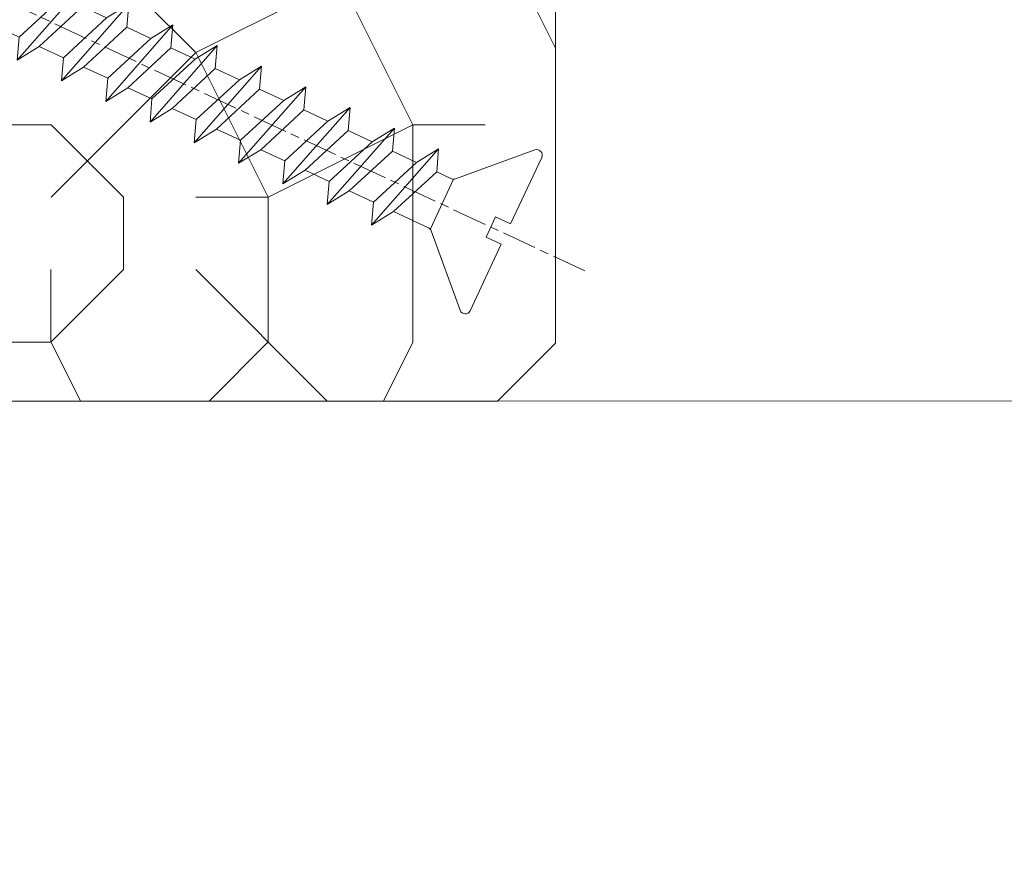
# Model space of a CAD drawing. Units: millimetres. Extents: x 0 to 416, y -14 to 583.
# Drawn here: x 160 to 177, y 422 to 437 of the extents above; entities that cross this region are included whole.
import ezdxf

# ---------------------------------------------------------------- set-up
doc = ezdxf.new("R2010")
doc.units = ezdxf.units.MM
doc.header["$PDMODE"] = 2
doc.header["$PDSIZE"] = 10
doc.linetypes.add('AM_ISO08W050', pattern=[18, 12, -1.5, 3, -1.5])
for name, color, linetype, lineweight in [('AEL-AM_7', 4, 'AM_ISO08W050', 18), ('AM_2', 6, 'Continuous', 20), ('AM_5', 3, 'Continuous', 20), ('Contour principale', 30, 'Continuous', 15), ('Contour secondaire', 5, 'Continuous', 9)]:
    doc.layers.add(name, color=color, linetype=linetype, lineweight=lineweight)
doc.styles.get("Standard").update_dxf_attribs({"font": 'arial.ttf'})
doc.dimstyles.new('MAL-ISO$0', dxfattribs={"dimtxt": 3, "dimasz": 3, "dimexe": 1, "dimexo": 1, "dimgap": 1.5, "dimtad": 1, "dimtxsty": 'Standard', "dimcen": 0, "dimclrd": 256, "dimclre": 256, "dimclrt": 3, "dimadec": 1, "dimazin": 2, "dimtp": 0.1, "dimtm": 0.1, "dimtfac": 0.71, "dimtmove": 0, "dimatfit": 3, "dimfxl": 1, "dimlwd": -1, "dimlwe": -1, "dimarcsym": 1})

# ---------------------------------------------------------------- blocks, each defined once
blk = doc.blocks.new('dtzb')
at = {"layer": 'AEL-AM_7', "color": 5}
blk.add_line((-26.88981661018624, -12.53892741162053), (444.7390526915697, 207.385226149152), dxfattribs=at)
at = {"layer": 'AM_2', "color": 5, "linetype": 'Continuous'}
for p, q in [((376.4956925260049, 183.6286440300428), (378.6566154994216, 187.9993868090351)), ((378.6566154994216, 187.9993868090351), (385.0198895540234, 185.4353318736794)), ((392.9074884914007, 171.7868636386374), (378.6566154994216, 187.9993868090351)), ((393.7649723990035, 187.288836057789), (385.0198895540234, 185.4353318736794)), ((404.2675887616497, 187.2688640558881), (392.7726583052572, 178.2772582118305)), ((393.7649723990035, 187.288836057789), (397.247868022896, 189.4780350430774)), ((398.5936375158053, 182.8305655055119), (393.7649723990035, 187.288836057789)), ((401.2586306417506, 184.915186014925), (397.247868022896, 189.4780350430774)), ((397.247868022896, 189.4780350430774), (402.289169427022, 189.0955239014256)), ((408.20600522311, 190.3495863383541), (402.289169427022, 189.0955239014256)), ((402.289169427022, 189.0955239014256), (404.2675887616497, 187.2688640558881)), ((408.20600522311, 190.3495863383541), (404.2675887616497, 187.2688640558881)), ((383.2822951963317, 160.1079671036241), (360.0653629759472, 186.5207385747017)), ((360.0653629759472, 186.5207385747017), (367.711782880142, 181.8109883424149)), ((360.7478983011242, 178.5636756328422), (360.0653629759472, 186.5207385747017)), ((385.0198895540234, 185.4353318736794), (392.7726583052572, 178.2772582118305)), ((367.711782880142, 181.8109883424149), (381.2777278442081, 169.2856523674818)), ((376.4956925260049, 183.6286440300428), (367.7506096810248, 181.7751398459332)), ((387.0987070594128, 173.8389596614543), (376.4956925260049, 183.6286440300428)), ((344.7714190706756, 179.389055408039), (352.4178389748704, 174.6793051757522)), ((345.4539544005092, 171.4319924655974), (344.7714190706756, 179.389055408039)), ((367.9883512910601, 152.9762839363793), (344.7714190706756, 179.389055408039)), ((360.7478983011242, 178.5636756328422), (352.4178389748704, 174.6793051757522)), ((375.6358752921369, 164.8177173353288), (360.7478983011242, 178.5636756328422)), ((392.7726583052572, 178.2772582118305), (392.9074884914007, 171.7868636386374)), ((352.4178389748704, 174.6793051757522), (367.3058159658831, 160.9333468785298)), ((387.0987070594128, 173.8389596614543), (381.2777278442081, 169.2856523674818)), ((387.0987070594128, 173.8389596614543), (392.9074884914007, 171.7868636386374)), ((352.6944073857885, 145.8446007694256), (329.477475165404, 172.2573722413763)), ((330.160010490581, 164.3003092989347), (329.477475165404, 172.2573722413763)), ((329.477475165404, 172.2573722413763), (337.1238950742554, 167.5476220087985)), ((345.4539544005092, 171.4319924655974), (337.1238950742554, 167.5476220087985)), ((360.3419313868653, 157.6860341686661), (345.4539544005092, 171.4319924655974)), ((337.1238950742554, 167.5476220087985), (352.0118720606115, 153.8016637118671)), ((381.2777278442081, 169.2856523674818), (383.2822951963317, 160.1079671036241)), ((314.1835312554758, 165.1256890738405), (321.8299511643272, 160.4159388421358)), ((314.8660665853095, 157.168626131981), (314.1835312554758, 165.1256890738405)), ((337.4004634805169, 138.7129176027629), (314.1835312554758, 165.1256890738405)), ((330.160010490581, 164.3003092989347), (321.8299511643272, 160.4159388421358)), ((345.0479874769371, 150.5543510017123), (330.160010490581, 164.3003092989347)), ((375.6358752921369, 164.8177173353288), (367.3058159658831, 160.9333468785298)), ((375.6093082586449, 164.8516808107634), (375.4625860471424, 164.7369112340057)), ((375.6358752921369, 164.8177173353288), (383.2822951963317, 160.1079671036241)), ((321.8299511643272, 160.4159388421358), (336.7179281506833, 146.6699805446224)), ((367.3058159658831, 160.9333468785298), (367.9883512910601, 152.9762839363793)), ((322.1065195752453, 131.5812344358092), (298.8895873548609, 157.9940059071778)), ((299.5721226800379, 150.0369429653183), (298.8895873548609, 157.9940059071778)), ((298.8895873548609, 157.9940059071778), (306.5360072590556, 153.2842556751821)), ((314.8660665853095, 157.168626131981), (306.5360072590556, 153.2842556751821)), ((329.7540435716655, 143.4226678350497), (314.8660665853095, 157.168626131981)), ((360.3419313868653, 157.6860341686661), (352.0118720606115, 153.8016637118671)), ((360.3419313868653, 157.6860341686661), (367.9883512910601, 152.9762839363793)), ((306.5360072590556, 153.2842556751821), (321.4239842454117, 139.5382973776686)), ((352.0118720606115, 153.8016637118671), (352.6944073857885, 145.8446007694256)), ((283.5956434495893, 150.862322740224), (291.242063353784, 146.1525725079373)), ((284.2781787747663, 142.9052597983646), (283.5956434495893, 150.862322740224)), ((306.8125756653171, 124.4495512691465), (283.5956434495893, 150.862322740224)), ((299.5721226800379, 150.0369429653183), (291.242063353784, 146.1525725079373)), ((314.4600996710506, 136.2909846680959), (299.5721226800379, 150.0369429653183)), ((345.0479874769371, 150.5543510017123), (336.7179281506833, 146.6699805446224)), ((345.0479874769371, 150.5543510017123), (352.6944073857885, 145.8446007694256)), ((336.7179281506833, 146.6699805446224), (337.4004634805169, 138.7129176027629)), ((268.3016995396611, 143.7306395735613), (275.9481194438558, 139.0208893412746)), ((268.9842348694947, 135.7735766317019), (268.3016995396611, 143.7306395735613)), ((291.5186317600455, 117.3178681021927), (268.3016995396611, 143.7306395735613)), ((284.2781787747663, 142.9052597983646), (275.9481194438558, 139.0208893412746)), ((299.1661557611224, 129.1593015014332), (284.2781787747663, 142.9052597983646)), ((291.242063353784, 146.1525725079373), (306.1300403447967, 132.4066142110059)), ((329.7540435716655, 143.4226678350497), (321.4239842454117, 139.5382973776686)), ((329.7540435716655, 143.4226678350497), (337.4004634805169, 138.7129176027629)), ((321.4239842454117, 139.5382973776686), (322.1065195752453, 131.5812344358092)), ((276.2246878594306, 110.1861849349189), (253.0077556343895, 136.5989564066076)), ((253.6902909642231, 128.6418934647481), (253.0077556343895, 136.5989564066076)), ((253.0077556343895, 136.5989564066076), (260.6541755432409, 131.8892061743209)), ((275.9481194438558, 139.0208893412746), (290.8360964348685, 125.2749310440522)), ((314.4600996710506, 136.2909846680959), (306.1300403447967, 132.4066142110059)), ((314.4600996710506, 136.2909846680959), (322.1065195752453, 131.5812344358092)), ((268.9842348694947, 135.7735766317019), (260.6541755432409, 131.8892061743209)), ((268.9842348694947, 135.7735766317019), (260.6541755432409, 131.8892061743209)), ((283.8722118558508, 122.0276183341884), (268.9842348694947, 135.7735766317019)), ((237.7138117291179, 129.4672732399449), (245.3602316379693, 124.7575230076582)), ((238.3963470589515, 121.5102102980854), (237.7138117291179, 129.4672732399449)), ((260.9307439495024, 103.0545017682562), (237.7138117291179, 129.4672732399449)), ((260.6541755432409, 131.8892061743209), (275.5421525295969, 118.1432478773895)), ((306.1300403447967, 132.4066142110059), (306.8125756653171, 124.4495512691465)), ((253.6902909642231, 128.6418934647481), (245.3602316379693, 124.7575230076582)), ((268.5782679505792, 114.8959351672347), (253.6902909642231, 128.6418934647481)), ((299.1661557611224, 129.1593015014332), (290.8360964348685, 125.2749310440522)), ((299.1661557611224, 129.1593015014332), (306.8125756653171, 124.4495512691465)), ((245.3602316379693, 124.7575230076582), (260.2482086243253, 111.0115647098246)), ((290.8360964348685, 125.2749310440522), (291.5186317600455, 117.3178681021927)), ((222.4198678238463, 122.3355900732822), (230.0662877280411, 117.6258398407044)), ((223.1024031490233, 114.3785271308407), (222.4198678238463, 122.3355900732822)), ((245.6368000442308, 95.92281860130242), (222.4198678238463, 122.3355900732822)), ((238.3963470589515, 121.5102102980854), (230.0662877280411, 117.6258398407044)), ((253.284324040651, 107.7642520005429), (238.3963470589515, 121.5102102980854)), ((283.8722118558508, 122.0276183341884), (275.5421525295969, 118.1432478773895)), ((283.8722118558508, 122.0276183341884), (275.5421525295969, 118.1432478773895)), ((283.8722118558508, 122.0276183341884), (291.5186317600455, 117.3178681021927)), ((230.0662877280411, 117.6258398407044), (244.9542647143971, 103.8798815431619)), ((275.5421525295969, 118.1432478773895), (276.2246878594306, 110.1861849349189)), ((230.3428561389592, 88.79113543463973), (207.1259239139181, 115.2039069063285)), ((207.8084592437517, 107.2468439638578), (207.1259239139181, 115.2039069063285)), ((207.1259239139181, 115.2039069063285), (214.7723438227695, 110.4941566740417)), ((223.1024031490233, 114.3785271308407), (214.7723438227695, 110.4941566740417)), ((237.9903801353794, 100.6325688335892), (223.1024031490233, 114.3785271308407)), ((268.5782679505792, 114.8959351672347), (260.2482086243253, 111.0115647098246)), ((268.5782679505792, 114.8959351672347), (276.2246878594306, 110.1861849349189)), ((214.7723438227695, 110.4941566740417), (229.6603208091256, 96.7481983764992)), ((260.2482086243253, 111.0115647098246), (260.9307439495024, 103.0545017682562)), ((191.8319800086465, 108.0722237390546), (199.4783999174979, 103.3624735064768)), ((192.5145153384801, 100.1151607971951), (191.8319800086465, 108.0722237390546)), ((215.048912229031, 81.65945226768599), (191.8319800086465, 108.0722237390546)), ((207.8084592437517, 107.2468439638578), (199.4783999174979, 103.3624735064768)), ((222.6964362301078, 93.50088566692648), (207.8084592437517, 107.2468439638578)), ((253.284324040651, 107.7642520005429), (244.9542225953337, 103.879861902733)), ((253.284324040651, 107.7642520005429), (260.9307439495024, 103.0545017682562)), ((199.4783999174979, 103.3624735064768), (214.366376903854, 89.61651520954547)), ((244.9542647143971, 103.8798815431619), (245.6368000442308, 95.92281860130242)), ((199.7549683237594, 74.5277691010233), (176.5380361033749, 100.9405405721009)), ((177.2205714285519, 92.9834776302414), (176.5380361033749, 100.9405405721009)), ((176.5380361033749, 100.9405405721009), (184.1844560075697, 96.23079033981412)), ((192.5145153384801, 100.1151607971951), (184.1844560075697, 96.23079033981412)), ((207.4024923201796, 86.36920249997274), (192.5145153384801, 100.1151607971951)), ((237.9903801353794, 100.6325688335892), (229.6603208091256, 96.7481983764992)), ((237.9903801353794, 100.6325688335892), (245.6368000442308, 95.92281860130242)), ((184.1844560075697, 96.23079033981412), (199.0724329939258, 82.48483204288277)), ((229.6603208091256, 96.7481983764992), (230.3428561389592, 88.79113543463973)), ((184.4610244184878, 67.39608593406956), (161.2440921934467, 93.80885740543818)), ((161.9266275232803, 85.8517944635787), (161.2440921934467, 93.80885740543818)), ((161.2440921934467, 93.80885740543818), (168.8905121022981, 89.09910717315142)), ((177.2205714285519, 92.9834776302414), (168.8905121022981, 89.09910717315142)), ((192.108548414908, 79.23751933272797), (177.2205714285519, 92.9834776302414)), ((222.6964362301078, 93.50088566692648), (214.366376903854, 89.61651520954547)), ((222.6964362301078, 93.50088566692648), (230.3428561389592, 88.79113543463973)), ((168.8905121022981, 89.09910717315142), (183.7784890886542, 75.35314887592904)), ((214.366376903854, 89.61651520954547), (215.048912229031, 81.65945226768599)), ((145.9501482881751, 86.67717423848444), (153.5965681970265, 81.96742400619769)), ((146.6326836180087, 78.72011129662496), (145.9501482881751, 86.67717423848444)), ((169.1670805085596, 60.26440276740686), (145.9501482881751, 86.67717423848444)), ((161.9266275232803, 85.8517944635787), (153.5965681970265, 81.96742400619769)), ((161.9266275232803, 85.8517944635787), (153.5965681970265, 81.96742400619769)), ((176.8146045096364, 72.10583616606527), (161.9266275232803, 85.8517944635787)), ((207.4024923201796, 86.36920249997274), (199.0724329939258, 82.48483204288277)), ((207.4024923201796, 86.36920249997274), (215.048912229031, 81.65945226768599)), ((153.5965681970265, 81.96742400619769), (168.4845451833826, 68.22146570926634)), ((199.0724329939258, 82.48483204288277), (199.7549683237594, 74.5277691010233)), ((153.873136603288, 53.13271960014754), (130.6562043829035, 79.54549107182174)), ((131.3387397080223, 71.58842812938019), (130.6562043829035, 79.54549107182174)), ((130.6562043829035, 79.54549107182174), (138.3026242917549, 74.83574083953499)), ((146.6326836180087, 78.72011129662496), (138.3026242917549, 74.83574083953499)), ((161.5206606043648, 64.97415299911154), (146.6326836180087, 78.72011129662496)), ((192.108548414908, 79.23751933272797), (183.7784890886542, 75.35314887592904)), ((192.108548414908, 79.23751933272797), (199.7549683237594, 74.5277691010233)), ((138.3026242917549, 74.83574083953499), (153.1906012734544, 61.08978254231261)), ((183.7784890886542, 75.35314887592904), (184.4610244184878, 67.39608593406956)), ((138.5791926980164, 46.0010364331938), (115.3622604729753, 72.41380790457697)), ((116.0447958027507, 64.4567449627175), (115.3622604729753, 72.41380790457697)), ((115.3622604729753, 72.41380790457697), (123.0086803818267, 67.70405767258126)), ((131.3387397080223, 71.58842812938019), (123.0086803818267, 67.70405767258126)), ((146.2267166943784, 57.84246983244884), (131.3387397080223, 71.58842812938019)), ((176.8146045096364, 72.10583616606527), (168.4845451833826, 68.22146570926634)), ((176.8146045096364, 72.10583616606527), (168.4845451833826, 68.22146570926634)), ((176.8146045096364, 72.10583616606527), (184.4610244184878, 67.39608593406956)), ((168.4845451833826, 68.22146570926634), (169.1670805085596, 60.26440276740686)), ((100.0683165676455, 65.28212473762323), (107.7147364764969, 60.57237450591856)), ((100.7508518974792, 57.32506179576376), (100.0683165676455, 65.28212473762323)), ((123.28524878803, 38.86935326653111), (100.0683165676455, 65.28212473762323)), ((123.0086803818267, 67.70405767258126), (137.8966573681246, 53.95809937505328)), ((161.5206606043648, 64.97415299911154), (153.1906012734544, 61.08978254231261)), ((161.5206606043648, 64.97415299911154), (169.1670805085596, 60.26440276740686)), ((116.0447958027507, 64.4567449627175), (107.7147364764969, 60.57237450591856)), ((130.9327727891068, 50.71078666548055), (116.0447958027507, 64.4567449627175)), ((84.77437266703055, 58.15044157096054), (92.42079257122532, 53.44069133895027)), ((85.45690798755095, 50.19337862908651), (84.77437266703055, 58.15044157096054)), ((107.9913048827584, 31.73767009957737), (84.77437266703055, 58.15044157096054)), ((107.7147364764969, 60.57237450591856), (122.602713462853, 46.82641620839058)), ((146.2267166943784, 57.84246983244884), (137.8966152490611, 53.95807973404226)), ((146.2267166943784, 57.84246983244884), (153.873136603288, 53.13271960014754)), ((153.1906012734544, 61.08978254231261), (153.873136603288, 53.13271960014754)), ((100.7508518974792, 57.32506179576376), (92.42079257122532, 53.44069133895027)), ((115.6388288838352, 43.57910349881786), (100.7508518974792, 57.32506179576376)), ((92.69736097748682, 24.60598693291467), (69.48042875710235, 51.01875840399225)), ((70.16296408227936, 43.06169546213277), (69.48042875710235, 51.01875840399225)), ((69.48042875710235, 51.01875840399225), (77.12684866129712, 46.3090081717055)), ((92.42079257122532, 53.44069133895027), (107.3087695529248, 39.69473304143685)), ((137.8966573681246, 53.95809937505328), (138.5791926980164, 46.0010364331938)), ((85.45690798755095, 50.19337862908651), (77.12684866129712, 46.3090081717055)), ((85.45690798755095, 50.19337862908651), (77.12684866129712, 46.3090081717055)), ((100.3448849785636, 36.44742033186412), (85.45690798755095, 50.19337862908651)), ((130.9327727891068, 50.71078666548055), (122.602713462853, 46.82641620839058)), ((130.9327727891068, 50.71078666548055), (138.5791926980164, 46.0010364331938)), ((77.12684866129712, 46.3090081717055), (92.01482565230981, 32.56304987477415)), ((122.602713462853, 46.82641620839058), (123.28524878803, 38.86935326653111)), ((54.18648485183076, 43.88707523732955), (61.83290475602553, 39.1773250050428)), ((54.86902018166438, 35.93001229547008), (54.18648485183076, 43.88707523732955)), ((77.40341707221523, 17.47430376537886), (54.18648485183076, 43.88707523732955)), ((70.16296408227936, 43.06169546213277), (61.83290475602553, 39.1773250050428)), ((85.05094107329205, 29.31573716520143), (70.16296408227936, 43.06169546213277)), ((115.6388288838352, 43.57910349881786), (107.3087695529248, 39.69473304143685)), ((115.6388288838352, 43.57910349881786), (123.28524878803, 38.86935326653111)), ((61.83290475602553, 39.1773250050428), (76.72088174703822, 25.43136670782042)), ((107.3087695529248, 39.69473304143685), (107.9913048827584, 31.73767009957737)), ((62.10947316694364, 10.34262059871617), (38.89254094655917, 36.75539207037582)), ((39.57507627173618, 28.79832912851634), (38.89254094655917, 36.75539207037582)), ((38.89254094655917, 36.75539207037582), (46.53896085541055, 32.04564183808907)), ((54.86902018166438, 35.93001229547008), (46.53896085541055, 32.04564183808907)), ((69.75699716802046, 22.18405399795665), (54.86902018166438, 35.93001229547008)), ((100.3448849785636, 36.44742033186412), (92.01482565230981, 32.56304987477415)), ((100.3448849785636, 36.44742033186412), (92.01482565230981, 32.56304987477415)), ((100.3448849785636, 36.44742033186412), (107.9913048827584, 31.73767009957737)), ((46.53896085541055, 32.04564183808907), (61.42693784176663, 18.29968354057564)), ((92.01482565230981, 32.56304987477415), (92.69736097748682, 24.60598693291467)), ((-9.642205279364134, 29.21105073885337), (17.76689448016987, 19.2349542794218)), ((23.59859703663096, 29.62370890371312), (31.24501694548235, 24.91395867142637)), ((24.28113236646459, 21.66664596185365), (23.59859703663096, 29.62370890371312)), ((46.81552926167205, 3.21093743205347), (23.59859703663096, 29.62370890371312)), ((39.57507627173618, 28.79832912851634), (31.24501694548235, 24.91395867142637)), ((39.57507627173618, 28.79832912851634), (31.24501694548235, 24.91395867142637)), ((54.46305325809226, 15.05237083100292), (39.57507627173618, 28.79832912851634)), ((85.05094107329205, 29.31573716520143), (76.72088174703822, 25.43136670782042)), ((85.05094107329205, 29.31573716520143), (92.69736097748682, 24.60598693291467)), ((-1.262597953071236, 3.66712716179245), (-11.98282014489814, 26.65671783387006)), ((31.24501694548235, 24.91395867142637), (46.13299393183843, 11.16800037362191)), ((76.72088174703822, 25.43136670782042), (77.40341707221523, 17.47430376537886)), ((24.28113236646459, 21.66664596185365), (19.20059148776636, 19.29755084220596)), ((39.16910935282067, 7.920687664340221), (24.28113236646459, 21.66664596185365)), ((69.75699716802046, 22.18405399795665), (61.42689571804658, 18.2996639001467)), ((69.75699716802046, 22.18405399795665), (77.40341707221523, 17.47430376537886)), ((26.42079956452653, 1.976053181319003), (18.4255327386345, 19.12195822228023)), ((61.42693784176663, 18.29968354057564), (62.10947316694364, 10.34262059871617)), ((54.46305325809226, 15.05237083100292), (46.13299393183843, 11.16800037362191)), ((54.46305325809226, 15.05237083100292), (46.13299393183843, 11.16800037362191)), ((54.46305325809226, 15.05237083100292), (62.10947316694364, 10.34262059871617)), ((46.13299393183843, 11.16800037362191), (46.81552926167205, 3.21093743205347)), ((39.16910935282067, 7.920687664340221), (27.12468389976129, 2.304279835701891)), ((39.16910935282067, 7.920687664340221), (46.81552926167205, 3.21093743205347)), ((-1.262597953071236, 3.66712716179245), (3.98103995337442, 6.112275676026911)), ((7.241237970025395, -0.8792415383104526), (3.98103995337442, 6.112275676026911)), ((16.17907301611558, -26.16285925232296), (26.15516947205469, 1.246240503718582)), ((1.997600063637947, -3.324390051962837), (7.241237970025395, -0.8792415383104526)), ((12.71782225086645, -26.31398072433149), (1.997600063637947, -3.324390051962837))]:
    blk.add_line(p, q, dxfattribs=at)
for centre, start, end in [((-10.28349304482981, 27.44912707425465), 70.00000000044706, 205.0000000000485), ((18.40818225029216, 20.99687794314741), 250.000000000447, 295.0000000001367), ((27.9170931372355, 0.6049527347604453), 115.0000000001367, 159.999999999984), ((14.41714935093478, -25.52157148336482), 205.0000000000485, 339.999999999984)]:
    blk.add_arc(centre, 1.875000000004213, start, end, dxfattribs=at)
blk = doc.blocks.new('Nouvelle parclose 23x18')
at = {"layer": 'Contour secondaire'}
h = blk.add_hatch(dxfattribs=at)
h.set_pattern_fill('352', color=5, scale=25.00015207522533, angle=180.0000006585504)
h.set_pattern_definition([(180.000000729053, (-1011.113328987423, -453.9378832730838), (-25.00015175711401, -25.00015239333664), [7.500045622567597, -17.50010645265772]), (180.000000729053, (-1011.113328971518, -455.1878908768451), (-25.00015175711401, -25.00015239333664), [7.500045622567597, -17.50010645265772]), (180.000000729053, (-1012.363336543468, -457.6879061002732), (-25.00015175711401, -25.00015239333664), [5.000030415045065, -20.00012166018026]), (180.000000729053, (-1013.613344115418, -460.1879213237012), (-25.00015175711401, -25.00015239333664), [3.750022811283798, -21.25012926394152]), (180.000000729053, (-1013.613344083607, -462.6879365312238), (-25.00015175711401, -25.00015239333664), [2.500015207522532, -22.50013686770279]), (180.000000729053, (-1007.363306032989, -465.1879516592185), (-25.00015175711401, -25.00015239333664), [1.250007603761266, -6.250038018806331, 1.250007603761266, -16.25009884889646]), (180.000000729053, (-1011.113328828368, -466.4379593106964), (-25.00015175711401, -25.00015239333664), [1.250007603761266, -10.00006083009013, 3.750022811283798, -10.00006083009013]), (180.000000729053, (-1016.113359227507, -467.68796697808), (-25.00015175711401, -25.00015239333664), [1.250007603761266, -1.250007603761266, 1.250007603761266, -21.25012926394152]), (180.000000729053, (-1014.86335160784, -468.9379745659356), (-25.00015175711401, -25.00015239333664), [1.250007603761266, -23.75014447146405]), (180.000000729053, (-1013.613343972268, -471.4379897575527), (-25.00015175711401, -25.00015239333664), [3.750022811283798, -21.25012926394152]), (180.000000729053, (-1013.613343940457, -473.9380049650752), (-25.00015175711401, -25.00015239333664), [5.000030415045065, -20.00012166018026]), (180.000000729053, (-1012.363336304884, -476.4380201566921), (-25.00015175711401, -25.00015239333664), [6.250038018806331, -7.500045622567597, 1.250007603761266, -10.00006083009013]), (270.0000007290529, (-1002.363275665661, -461.4379287843124), (25.00015239333664, -25.00015175711401), [1.250007603761266, -2.500015207522532, 6.250038018806331, -15.00009124513519]), (270.0000007290529, (-1003.613283237611, -463.9379440077405), (25.00015239333664, -25.00015175711401), [1.250007603761266, -1.250007603761266, 3.750022811283798, -18.75011405641899]), (270.0000007290529, (-1004.863290714128, -473.9380048537362), (25.00015239333664, -25.00015175711401), [2.500015207522532, -22.50013686770279]), (270.0000007290529, (-1006.113298445134, -463.9379440395517), (25.00015239333664, -25.00015175711401), [5.000030415045065, -7.500045622567597, 1.250007603761266, -11.25006843385139]), (270.0000007290529, (-1007.363305873934, -477.6880276968312), (25.00015239333664, -25.00015175711401), [1.250007603761266, -23.75014447146405]), (270.0000007290529, (-1008.613313636751, -465.1879516751241), (25.00015239333664, -25.00015175711401), [3.750022811283798, -21.25012926394152]), (270.0000007290529, (-1011.113328828368, -466.4379593106964), (25.00015239333664, -25.00015175711401), [2.500015207522532, -22.50013686770279]), (270.0000007290529, (-1013.61334403589, -466.4379593425076), (25.00015239333664, -25.00015175711401), [1.250007603761266, -3.750022811283798, 3.750022811283798, -16.25009884889646]), (270.0000007290529, (-1014.863351623746, -467.6879669621743), (25.00015239333664, -25.00015175711401), [1.250007603761266, -23.75014447146405]), (270.0000007290529, (-1016.113359291129, -462.6879365630349), (25.00015239333664, -25.00015175711401), [3.500021290531546, -21.50013078469378]), (270.0000007290529, (-1017.363366958513, -457.6879061638954), (25.00015239333664, -25.00015175711401), [2.500015207522532, -22.50013686770279]), (270.0000007290529, (-1019.863382038791, -467.6879670257966), (25.00015239333664, -25.00015175711401), [1.250007603761266, -23.75014447146405]), (270.0000007290529, (-1022.363397262219, -466.4379594538465), (25.00015239333664, -25.00015175711401), [3.750022811283798, -21.25012926394152]), (270.0000007290529, (-1024.863412469741, -466.4379594856575), (25.00015239333664, -25.00015175711401), [3.750022811283798, -21.25012926394152]), (225.000000729053, (-1021.113389785702, -456.4378986078509), (3.181113136546959e-07, -25.00015207570095), [1.767760753239183, -1.767760753239183, 1.767760753239183, -30.05227185712855]), (225.000000729053, (-1016.113359291129, -462.6879365630349), (3.181113136546959e-07, -25.00015207570095), [3.535521506478366, -31.82003261036773]), (225.000000729053, (-1006.113298301984, -475.188012473403), (3.181113136546959e-07, -25.00015207570095), [3.535521506478366, -31.82003261036773]), (225.000000729053, (-1011.113328796556, -468.937974518219), (3.181113136546959e-07, -25.00015207570095), [3.535521506478366, -31.82003261036773]), (225.000000729053, (-1012.36333646394, -463.9379441190795), (3.181113136546959e-07, -25.00015207570095), [3.535521506478366, -31.82003261036773]), (225.000000729053, (-1019.86338215013, -458.9379137994677), (3.181113136546959e-07, -25.00015207570095), [3.535521506478366, -31.82003261036773]), (225.000000729053, (-1017.363366926702, -460.1879213714179), (3.181113136546959e-07, -25.00015207570095), [5.303332260021699, -30.0522218568244]), (225.000000729053, (-1009.863321160984, -471.4379897098358), (3.181113136546959e-07, -25.00015207570095), [1.767760753239183, -33.58779336360691]), (225.000000729053, (-1008.613313525412, -473.9380049014529), (3.181113136546959e-07, -25.00015207570095), [1.767760753239183, -33.58779336360691]), (225.000000729053, (-1018.613374355502, -473.9380050286974), (3.181113136546959e-07, -25.00015207570095), [1.767760753239183, -33.58779336360691]), (225.000000729053, (-1008.613313684467, -461.4379288638402), (3.181113136546959e-07, -25.00015207570095), [1.767760753239183, -33.58779336360691]), (225.000000729053, (-1022.363397214502, -470.1879822651304), (3.181113136546959e-07, -25.00015207570095), [1.767760753239183, -33.58779336360691]), (225.000000729053, (-1013.613344019985, -467.6879669462688), (3.181113136546959e-07, -25.00015207570095), [1.767760753239183, -33.58779336360691]), (225.000000729053, (-1016.113359195696, -470.1879821856025), (3.181113136546959e-07, -25.00015207570095), [1.767760753239183, -33.58779336360691]), (315.000000729053, (-1014.863351655557, -465.1879517546517), (25.00015207570095, 3.181113136546959e-07), [1.767760753239183, -1.767760753239183, 5.303332260021699, -26.51670035034604]), (315.000000729053, (-1018.613374466841, -465.1879518023686), (25.00015207570095, 3.181113136546959e-07), [1.767760753239183, -33.58779336360691]), (315.000000729053, (-1018.61337457818, -456.4378985760397), (25.00015207570095, 3.181113136546959e-07), [1.767760753239183, -33.58779336360691]), (315.000000729053, (-1013.613344083607, -462.6879365312238), (25.00015207570095, 3.181113136546959e-07), [1.767760753239183, -33.58779336360691]), (315.000000729053, (-1017.363366831268, -467.6879669939855), (25.00015207570095, 3.181113136546959e-07), [1.767760753239183, -33.58779336360691]), (315.000000729053, (-1011.11332889199, -461.4379288956514), (25.00015207570095, 3.181113136546959e-07), [1.767760753239183, -33.58779336360691]), (315.000000729053, (-1021.11338972208, -461.4379290228959), (25.00015207570095, 3.181113136546959e-07), [1.767760753239183, -33.58779336360691]), (315.000000729053, (-1003.613283364856, -453.9378831776504), (25.00015207570095, 3.181113136546959e-07), [1.767760753239183, -33.58779336360691]), (315.000000729053, (-1004.863290952711, -455.1878907973171), (25.00015207570095, 3.181113136546959e-07), [3.535521506478366, -31.82003261036774]), (315.000000729053, (-1006.113298540567, -456.4378984169841), (25.00015207570095, 3.181113136546959e-07), [3.535521506478366, -31.82003261036774]), (315.000000729053, (-1008.61331374809, -456.4378984487952), (25.00015207570095, 3.181113136546959e-07), [3.535521506478366, -31.82003261036774]), (315.000000729053, (-1009.86332132004, -458.9379136722231), (25.00015207570095, 3.181113136546959e-07), [3.535521506478366, -31.82003261036774]), (315.000000729053, (-1019.863382022885, -468.9379746295578), (25.00015207570095, 3.181113136546959e-07), [3.535521506478366, -31.82003261036774]), (315.000000729053, (-1024.863412596986, -456.4378986555674), (25.00015207570095, 3.181113136546959e-07), [3.535521506478366, -31.82003261036774]), (315.000000729053, (-1026.113419946258, -476.4380203316534), (25.00015207570095, 3.181113136546959e-07), [3.535521506478366, -31.82003261036774]), (315.000000729053, (-1026.113419978069, -473.9380051241308), (25.00015207570095, 3.181113136546959e-07), [3.535521506478366, -31.82003261036774]), (315.000000729053, (-1023.613404786453, -472.6879974885584), (25.00015207570095, 3.181113136546959e-07), [3.535521506478366, -31.82003261036774]), (315.000000729053, (-1006.113298333795, -472.6879972658805), (25.00015207570095, 3.181113136546959e-07), [5.303332260021699, -30.0522218568244]), (315.000000729053, (-1022.363397214502, -470.1879822651304), (25.00015207570095, 3.181113136546959e-07), [5.303332260021699, -30.0522218568244]), (206.565051929053, (-1008.613313477695, -477.6880277127367), (-25.00015207522769, -3.281129893027127e-07), [2.795017002010192, -53.10702247353126]), (206.565051929053, (-1008.613313636751, -465.1879516751241), (-25.00015207522769, -3.281129893027127e-07), [2.795017002010192, -53.10702247353126]), (206.565051929053, (-1011.11332874884, -472.6879973295028), (-25.00015207522769, -3.281129893027127e-07), [2.795017002010192, -53.10702247353126]), (206.565051929053, (-1018.613374594085, -455.1878909722785), (-25.00015207522769, -3.281129893027127e-07), [2.795017002010192, -53.10702247353126]), (206.565051929053, (-1017.363366958513, -457.6879061638954), (-25.00015207522769, -3.281129893027127e-07), [2.795017002010192, -53.10702247353126]), (206.565051929053, (-1009.863321272323, -462.687936483507), (-25.00015207522769, -3.281129893027127e-07), [2.795017002010192, -53.10702247353126]), (206.565051929053, (-1009.863321113267, -475.1880125211196), (-25.00015207522769, -3.281129893027127e-07), [2.795017002010192, -53.10702247353126]), (206.565051929053, (-1017.363366831268, -467.6879669939855), (-25.00015207522769, -3.281129893027127e-07), [5.590034004020383, -50.31200547152107]), (243.434949549053, (-1017.363366783552, -471.4379898052694), (3.168363424249253e-07, -25.00015207522768), [2.795017002010191, -53.10702247353125]), (243.434949549053, (-1021.113389690269, -463.9379442304185), (3.168363424249253e-07, -25.00015207522768), [2.795017002010191, -53.10702247353125]), (243.434949549053, (-1008.613313589034, -468.9379744864078), (3.168363424249253e-07, -25.00015207522768), [2.795017002010191, -53.10702247353125]), (243.434949549053, (-1003.613283158083, -470.1879820265469), (3.168363424249253e-07, -25.00015207522768), [2.795017002010191, -53.10702247353125]), (243.434949549053, (-1018.613374466841, -465.1879518023686), (3.168363424249253e-07, -25.00015207522768), [2.795017002010191, -53.10702247353125]), (243.434949549053, (-1016.113359259318, -465.1879517705574), (3.168363424249253e-07, -25.00015207522768), [2.795017002010191, -53.10702247353125]), (243.434949549053, (-1006.113298381511, -468.9379744545967), (3.168363424249253e-07, -25.00015207522768), [5.590034004020382, -50.31200547152106]), (243.434949549053, (-1024.863412549269, -460.1879214668512), (3.168363424249253e-07, -25.00015207522768), [5.590034004020382, -50.31200547152106]), (243.434949549053, (-1022.363397325841, -461.4379290388015), (3.168363424249253e-07, -25.00015207522768), [5.590034004020382, -50.31200547152106]), (296.565051929053, (-1002.363275713378, -457.6879059730286), (3.281129976294361e-07, -25.00015207522768), [2.795017002010191, -53.10702247353125]), (296.565051929053, (-1002.363275538416, -471.4379896144026), (3.281129976294361e-07, -25.00015207522768), [2.795017002010191, -53.10702247353125]), (296.565051929053, (-1007.363306176139, -453.9378832253671), (3.281129976294361e-07, -25.00015207522768), [2.795017002010191, -53.10702247353125]), (296.565051929053, (-1004.863290682317, -476.4380200612586), (3.281129976294361e-07, -25.00015207522768), [2.795017002010191, -53.10702247353125]), (296.565051929053, (-1007.363306080706, -461.4379288479347), (3.281129976294361e-07, -25.00015207522768), [2.795017002010191, -53.10702247353125]), (296.565051929053, (-1012.36333646394, -463.9379441190795), (3.281129976294361e-07, -25.00015207522768), [2.795017002010191, -53.10702247353125]), (296.565051929053, (-1014.86335160784, -468.9379745659356), (3.281129976294361e-07, -25.00015207522768), [2.795017002010191, -53.10702247353125]), (296.565051929053, (-1003.613283301233, -458.9379135926955), (-7.710600229090315e-06, -25.00015609458443), [2.795017002010191, -53.10702247353125]), (296.565051929053, (-1009.863321272323, -462.687936483507), (3.281129976294361e-07, -25.00015207522768), [2.795017002010191, -53.10702247353125]), (296.565051929053, (-1017.363366926702, -460.1879213714179), (3.281129976294361e-07, -25.00015207522768), [2.795017002010191, -53.10702247353125]), (296.565051929053, (-1019.863382102413, -462.6879366107515), (3.281129976294361e-07, -25.00015207522768), [2.795017002010191, -53.10702247353125]), (296.565051929053, (-1024.863412422025, -470.1879822969414), (3.281129976294361e-07, -25.00015207522768), [2.795017002010191, -53.10702247353125]), (296.565051929053, (-1006.113298270172, -477.6880276809256), (3.281129976294361e-07, -25.00015207522768), [2.795017002010191, -53.10702247353125]), (296.565051929053, (-1002.363275474794, -476.4380200294476), (3.281129976294361e-07, -25.00015207522768), [5.590034004020382, -50.31200547152106]), (296.565051929053, (-1006.113298508756, -458.9379136245066), (3.281129976294361e-07, -25.00015207522768), [5.590034004020382, -50.31200547152106]), (333.4349495490529, (-1002.363275745189, -455.1878907655061), (25.00015207522768, 3.16836334098202e-07), [2.795017002010192, -53.10702247353127]), (333.4349495490529, (-1023.613405025036, -453.9378834321394), (25.00015207522768, 3.16836334098202e-07), [2.795017002010192, -53.10702247353127]), (333.4349495490529, (-1022.363397262219, -466.4379594538465), (25.00015207522768, 3.16836334098202e-07), [2.795017002010192, -53.10702247353127]), (333.4349495490529, (-1012.363336543468, -457.6879061002732), (25.00015207522768, 3.16836334098202e-07), [2.795017002010192, -53.10702247353127]), (333.4349495490529, (-1011.113328971518, -455.1878908768451), (25.00015207522768, 3.16836334098202e-07), [2.795017002010192, -53.10702247353127]), (333.4349495490529, (-1013.613344115418, -460.1879213237012), (25.00015207522768, 3.16836334098202e-07), [2.795017002010192, -53.10702247353127]), (333.4349495490529, (-1021.113389547119, -475.1880126642698), (25.00015207522768, 3.16836334098202e-07), [2.795017002010192, -53.10702247353127]), (333.4349495490529, (-1023.613404738736, -476.4380202998422), (25.00015207522768, 3.16836334098202e-07), [5.590034004020384, -50.31200547152108])])
h.paths.add_polyline_path([(-2.842170943040401e-14, 9.00000352644713), (8.398046702495776e-09, 1.499999990371123), (1.500000027870612, 1.499999968760221), (1.500000019472452, -2.16110151995963e-08), (10.50007863562854, 7.074505958826194e-06), (11.50007077205922, 1.0000078629256), (11.49999999999989, 9.000003526447642)])
at = {"layer": 'Contour principale'}
blk.add_lwpolyline([(-4.831690603168681e-13, 9.00000352644713), (11.49999999999989, 9.000003526447642), (11.50007077205922, 1.0000078629256), (10.50007863562854, 7.074505958826194e-06), (1.500000019472452, -2.16110151995963e-08), (1.500000027870612, 1.499999968760221), (8.398046702495776e-09, 1.499999990371123), (-2.842170943040401e-14, 9.00000352644713)], dxfattribs=at)
at = {"layer": 'Contour secondaire', "xscale": -0.05000030415043834, "yscale": 0.05000030415043834, "zscale": 0.05000030415043834, "rotation": 7.050253288467836e-08}
blk.add_blockref('dtzb', (10.6616361503558, 2.874235245588977), dxfattribs=at)
blk = doc.blocks.new('*D95')
at = {"layer": 'AM_5', "transparency": 16777216}
for p, q in [((106.3743495985991, 429.0666207298462), (106.3743495985991, 385.697412869289)), ((315.3840539752569, 429.0669547248545), (315.3840539752569, 385.697412869289)), ((312.3840539752569, 386.697412869289), (109.3743495985991, 386.697412869289))]:
    blk.add_line(p, q, dxfattribs=at)
for points in [[(109.3743495985991, 387.197412869289), (109.3743495985991, 386.197412869289), (106.3743495985991, 386.697412869289)], [(312.3840539752569, 387.197412869289), (312.3840539752569, 386.197412869289), (315.3840539752569, 386.697412869289)]]:
    blk.add_solid(points, dxfattribs=at)
at = {"layer": 'Defpoints', "color": 0, "transparency": 16777216}
for p in [(106.3743495985991, 430.0666207298462), (315.3840539752569, 430.0669547248545), (106.3743495985991, 386.697412869289)]:
    blk.add_point(p, dxfattribs=at)
at = {"layer": 'AM_5', "color": 3, "transparency": 16777216, "insert": (210.879201786928, 390.8208780807487), "char_height": 4, "attachment_point": 5}
blk.add_mtext('Largeur Fond de Feuillure = LO + 5 (935)', dxfattribs=at)
blk = doc.blocks.new('*D96')
at = {"layer": 'AM_5', "transparency": 16777216}
for p, q in [((107.3743555100923, 429.0666207579164), (107.3743560635504, 396.1159163404098)), ((313.8840447633714, 429.0669600036668), (313.8840453168351, 396.1159198090597)), ((110.3743560467538, 397.1159163907994), (310.8840453000386, 397.1159197586701))]:
    blk.add_line(p, q, dxfattribs=at)
for points in [[(110.3743560383555, 397.6159163907994), (110.3743560551521, 396.6159163907994), (107.3743560467538, 397.1159163404098)], [(310.8840452916403, 397.6159197586701), (310.8840453084368, 396.6159197586701), (313.8840453000386, 397.1159198090597)]]:
    blk.add_solid(points, dxfattribs=at)
at = {"layer": 'Defpoints', "color": 0, "transparency": 16777216}
for p in [(107.3743554932957, 430.0666207579164), (313.8840447465748, 430.0669600036668), (313.8840453000386, 397.1159198090597)]:
    blk.add_point(p, dxfattribs=at)
at = {"layer": 'AM_5', "color": 3, "transparency": 16777216, "insert": (210.6292006041591, 401.2380190297143), "char_height": 4, "attachment_point": 5, "rotation": 9.623713195174826e-07}
blk.add_mtext('{\\fArial Black|b1|i0|c0|p34;\\C1;Largeur Ouvrant : LO (930)}', dxfattribs=at)
blk = doc.blocks.new('*D97')
at = {"layer": 'AM_5', "transparency": 16777216}
for p, q in [((307.8840535734581, 451.0666206743628), (307.884054262287, 410.1229867705363)), ((143.3623752183424, 412.5785935546141), (143.3623752596551, 410.122984002651)), ((146.3623752428313, 411.1229840531225), (304.8840542454632, 411.1229867200648))]:
    blk.add_line(p, q, dxfattribs=at)
for points in [[(146.3623752344193, 411.6229840531225), (146.3623752512432, 410.6229840531225), (143.3623752428313, 411.122984002651)], [(304.8840542370513, 411.6229867200648), (304.8840542538751, 410.6229867200648), (307.8840542454632, 411.1229867705363)]]:
    blk.add_solid(points, dxfattribs=at)
at = {"layer": 'Defpoints', "color": 0, "transparency": 16777216}
for p in [(307.8840535706136, 452.0666206648421), (143.3623752143076, 413.5785935501809), (307.8840542581763, 411.1229867610156)]:
    blk.add_point(p, dxfattribs=at)
at = {"layer": 'AM_5', "color": 3, "transparency": 16777216, "insert": (225.4982099941097, 415.2464505959504), "char_height": 4, "attachment_point": 5, "rotation": 9.639346397879344e-07}
blk.add_mtext('Largeur passage Réel = LO - 84 (846)', dxfattribs=at)

msp = doc.modelspace()

# ---------------------------------------------------------------- linework, layer by layer
at = {"layer": 'Contour principale'}
msp.add_lwpolyline([(209.8748664647675, 430.0669528137849), (167.8743554932957, 430.0666218344039)], dxfattribs=at)

# ---------------------------------------------------------------- block references
at = {"layer": 'Contour principale', "rotation": 9.623713335509013e-07}
msp.add_blockref('Nouvelle parclose 23x18', (157.3743554972986, 430.0666216580403), dxfattribs=at)

# ---------------------------------------------------------------- dimensions: what is measured, and where the dimension line sits
at = {"layer": 'AM_5'}
for base, p1, p2, angle, text, picture, middle in [((307.8840542581763, 411.1229867610156), (143.3623752143076, 413.5785935501809), (307.8840535706136, 452.0666206648421), 180.0000009639346, 'Largeur passage Réel = LO - 84 (846)', '*D97', (225.4982100761954, 411.1229853775175)), ((106.3743495985991, 386.697412869289), (315.3840539752569, 430.0669547248545), (106.3743495985991, 430.0666207298462), 9.639346257545157e-07, 'Largeur Fond de Feuillure = LO + 5 (935)', '*D95', (210.879201786928, 386.697412869289))]:
    dim = msp.add_linear_dim(base=base, p1=p1, p2=p2, angle=angle, text=text, dimstyle='MAL-ISO$0', override={"dimtxt": 4, "dimlfac": 2}, dxfattribs=at)
    dim.commit()
    dim.dimension.update_dxf_attribs({"geometry": picture, "text_midpoint": middle, "dimtype": 160})
dim = msp.add_linear_dim(base=(313.8840453000386, 397.1159198090597), p1=(107.3743554932957, 430.0666207579164), p2=(313.8840447465748, 430.0669600036668), angle=180.0000009623713, text='{\\fArial Black|b1|i0|c0|p34;\\C1;Largeur Ouvrant : LO (930)}', dimstyle='MAL-ISO$0', override={"dimtxt": 4, "dimlfac": 2}, dxfattribs=at)
dim.commit()
dim.dimension.update_dxf_attribs({"geometry": '*D96', "text_midpoint": (210.6292006041591, 401.2380190297143)})

doc.saveas('drawing.dxf')
